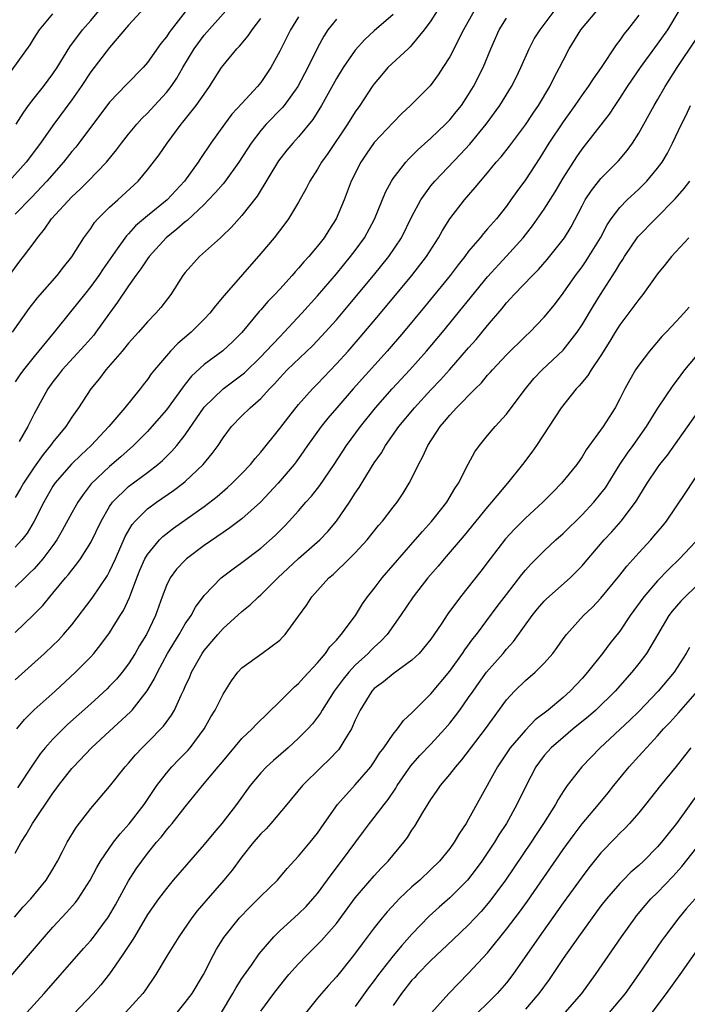
# Model space of a CAD drawing. Units: inches. Extents: x 2559000 to 2562000, y 1527000 to 1530000.
# Drawn here: x 2559843 to 2559914, y 1528848 to 1528952 of the extents above; entities that cross this region are included whole.
import ezdxf

# ---------------------------------------------------------------- set-up
doc = ezdxf.new("R2010")
doc.units = ezdxf.units.IN
doc.header["$MEASUREMENT"] = 0
doc.layers.add('LD25591527_2ft', color=9, linetype='Continuous')

msp = doc.modelspace()

# ---------------------------------------------------------------- linework, layer by layer
at = {"layer": 'LD25591527_2ft'}
for points, elevation in [([(2559856.68, 1528953.32), (2559855, 1528951.51), (2559853, 1528949.14), (2559851, 1528946.55), (2559849.99, 1528945), (2559849, 1528943.59), (2559847, 1528940.88), (2559845.69, 1528939), (2559844.16, 1528937), (2559842.37, 1528935)], 8328), ([(2559842.65, 1528925.35), (2559843.49, 1528926.51), (2559843.87, 1528927), (2559845, 1528928.5), (2559845.35, 1528929), (2559846.1, 1528929.9), (2559846.83, 1528931), (2559849, 1528933.34), (2559849.87, 1528934.13), (2559850.74, 1528935), (2559852.65, 1528937), (2559853.71, 1528938.29), (2559854.24, 1528939), (2559855, 1528939.95), (2559855.88, 1528941), (2559856.4, 1528941.6), (2559857, 1528942.19), (2559857.73, 1528943), (2559859, 1528944.36), (2559859.51, 1528945), (2559860.12, 1528945.88), (2559860.75, 1528947), (2559861.94, 1528949), (2559863, 1528950.44), (2559865.29, 1528953)], 8332), ([(2559843, 1528882.19), (2559846.11, 1528885), (2559847, 1528885.82), (2559847.59, 1528886.41), (2559848.13, 1528887), (2559849, 1528888.02), (2559851.15, 1528890.85), (2559852.77, 1528893.23), (2559853, 1528893.65), (2559853.61, 1528895), (2559854.63, 1528897.37), (2559855.37, 1528898.63), (2559855.7, 1528899), (2559857, 1528900.29), (2559857.97, 1528901), (2559859.77, 1528902.23), (2559860.77, 1528903), (2559861, 1528903.2), (2559862.91, 1528905), (2559863.86, 1528906.14), (2559864.48, 1528907), (2559865, 1528907.82), (2559865.89, 1528909), (2559867, 1528910.13), (2559867.89, 1528911), (2559869, 1528911.99), (2559869.91, 1528913), (2559870.46, 1528913.54), (2559871, 1528914.17), (2559871.79, 1528915), (2559874.46, 1528917.54), (2559875.43, 1528918.57), (2559877, 1528920.32), (2559878.23, 1528921.77), (2559880.93, 1528925), (2559882.54, 1528927), (2559883.89, 1528929), (2559885, 1528931.25), (2559885.92, 1528933), (2559887, 1528934.49), (2559887.42, 1528935), (2559890.15, 1528937.85), (2559891.11, 1528938.89), (2559892.87, 1528941), (2559894.3, 1528943), (2559895.54, 1528945), (2559896.03, 1528945.97), (2559896.52, 1528947), (2559897.39, 1528949), (2559897.95, 1528950.05), (2559898.56, 1528951), (2559900.47, 1528953.53)], 8348), ([(2559843, 1528863.86), (2559843.65, 1528865), (2559844.18, 1528865.82), (2559844.82, 1528867), (2559847, 1528870.21), (2559847.35, 1528870.65), (2559847.58, 1528871), (2559849, 1528872.82), (2559849.16, 1528873), (2559851.09, 1528875), (2559853, 1528876.75), (2559855.2, 1528878.8), (2559855.37, 1528879), (2559856.97, 1528881.03), (2559857.72, 1528882.28), (2559858.05, 1528883), (2559859.11, 1528885), (2559860.34, 1528887), (2559861, 1528888.13), (2559861.62, 1528889), (2559862.1, 1528889.9), (2559863, 1528891.12), (2559864.81, 1528893), (2559866.06, 1528893.94), (2559867, 1528894.62), (2559869, 1528896.15), (2559870.51, 1528897.49), (2559871.52, 1528898.48), (2559872.01, 1528899), (2559873, 1528900.1), (2559873.78, 1528901), (2559874.36, 1528901.64), (2559875.24, 1528902.76), (2559876.76, 1528905), (2559878.08, 1528907), (2559879.54, 1528909), (2559881.14, 1528911), (2559882.9, 1528913), (2559884.76, 1528915), (2559886.55, 1528917), (2559888.23, 1528919), (2559893, 1528924.85), (2559895, 1528927.03), (2559896.78, 1528929), (2559897.76, 1528930.24), (2559899, 1528932.03), (2559900.14, 1528933.86), (2559901, 1528935.29), (2559902.44, 1528937.56), (2559903, 1528938.36), (2559903.52, 1528939), (2559905.91, 1528942.09), (2559906.5, 1528943), (2559907, 1528943.72), (2559907.83, 1528945), (2559909.19, 1528947), (2559911, 1528949.47), (2559912.07, 1528951), (2559913.29, 1528953)], 8354), ([(2559891.59, 1528953), (2559890.45, 1528951), (2559889, 1528948.16), (2559888.28, 1528947), (2559887.77, 1528946.23), (2559886.91, 1528945.09), (2559884.86, 1528943), (2559883.89, 1528942.11), (2559883, 1528941.21), (2559881, 1528939.06), (2559880.15, 1528937.85), (2559879.58, 1528937), (2559878.58, 1528935), (2559877.83, 1528933), (2559876.99, 1528931), (2559876.2, 1528929.8), (2559875.7, 1528929), (2559875, 1528928.12), (2559874.07, 1528927), (2559873.55, 1528926.45), (2559873, 1528925.76), (2559872.63, 1528925.37), (2559872.33, 1528925), (2559871, 1528923.55), (2559870.49, 1528923), (2559869.75, 1528922.25), (2559869, 1528921.36), (2559868.83, 1528921.17), (2559867, 1528918.96), (2559866.01, 1528917.99), (2559864.97, 1528917.03), (2559863, 1528915.56), (2559861.67, 1528914.33), (2559861, 1528913.5), (2559860.77, 1528913.23), (2559859, 1528910.79), (2559857.47, 1528909), (2559857, 1528908.49), (2559855.53, 1528907), (2559854.19, 1528905.81), (2559853, 1528904.79), (2559851.06, 1528902.94), (2559850.18, 1528901.82), (2559849.62, 1528901), (2559849, 1528899.88), (2559847.99, 1528898.01), (2559847.42, 1528897), (2559847, 1528896.41), (2559845.94, 1528895), (2559845, 1528893.96), (2559844.52, 1528893.48), (2559844.01, 1528893), (2559843, 1528892)], 8344), ([(2559887.67, 1528953), (2559887, 1528951.96), (2559886.3, 1528951), (2559885, 1528949.4), (2559884.8, 1528949.2), (2559884.58, 1528949), (2559882.46, 1528947), (2559881.78, 1528946.22), (2559881, 1528945.28), (2559880.8, 1528945), (2559879.48, 1528943), (2559879, 1528942.33), (2559878.16, 1528941), (2559876.08, 1528937.92), (2559875.42, 1528937), (2559875, 1528936.26), (2559874.18, 1528935), (2559873.8, 1528934.2), (2559873, 1528932.77), (2559871.94, 1528931), (2559871.55, 1528930.45), (2559870.41, 1528929), (2559869, 1528927.31), (2559865.11, 1528922.89), (2559864.2, 1528921.8), (2559863.6, 1528921), (2559863, 1528920.36), (2559861.63, 1528919), (2559860.21, 1528917.79), (2559859.45, 1528917), (2559859, 1528916.49), (2559857.75, 1528915), (2559857.41, 1528914.59), (2559857, 1528913.99), (2559856.56, 1528913.44), (2559856.22, 1528913), (2559854.61, 1528911), (2559852.92, 1528909), (2559851.04, 1528907), (2559849.97, 1528906.03), (2559848.96, 1528905.04), (2559847.2, 1528903), (2559847, 1528902.7), (2559846.02, 1528901), (2559845.02, 1528898.98), (2559844.26, 1528897.73), (2559843.7, 1528897), (2559843, 1528896.23)], 8342), ([(2559861, 1528952.91), (2559859.5, 1528951), (2559859.29, 1528950.71), (2559859, 1528950.25), (2559858.43, 1528949.57), (2559857, 1528947.54), (2559856.54, 1528947), (2559854.78, 1528945.22), (2559853, 1528943.34), (2559849.74, 1528939), (2559849.41, 1528938.59), (2559849, 1528938.12), (2559848.12, 1528937), (2559846.36, 1528935), (2559844.73, 1528933.27), (2559843, 1528931.49)], 8330), ([(2559843.12, 1528941), (2559843.83, 1528942.17), (2559844.42, 1528943), (2559845, 1528943.76), (2559845.98, 1528945), (2559847, 1528946.34), (2559847.44, 1528947), (2559848.78, 1528949.22), (2559850.14, 1528951), (2559851, 1528951.98), (2559851.85, 1528953)], 8326), ([(2559843.16, 1528877), (2559843.99, 1528878.01), (2559845, 1528879.02), (2559847.22, 1528881), (2559849.4, 1528883), (2559851, 1528884.63), (2559851.34, 1528885), (2559852.08, 1528885.92), (2559853, 1528887.17), (2559854.13, 1528889), (2559854.47, 1528889.53), (2559855.1, 1528890.9), (2559855.21, 1528891.21), (2559855.89, 1528893), (2559856.21, 1528893.79), (2559856.73, 1528895), (2559857, 1528895.47), (2559858.26, 1528897), (2559858.63, 1528897.37), (2559859.75, 1528898.25), (2559863, 1528900.56), (2559864.39, 1528901.61), (2559865.46, 1528902.54), (2559865.96, 1528903), (2559867, 1528904.04), (2559867.91, 1528905), (2559868.39, 1528905.61), (2559869, 1528906.28), (2559871, 1528908.79), (2559871.95, 1528910.05), (2559873, 1528911.33), (2559874.46, 1528913), (2559875, 1528913.54), (2559877, 1528915.64), (2559878.23, 1528917), (2559879.53, 1528918.47), (2559881.68, 1528921), (2559884.99, 1528925.01), (2559886.52, 1528927), (2559887.82, 1528929), (2559888.24, 1528929.76), (2559889.02, 1528931), (2559890.56, 1528933), (2559891.7, 1528934.3), (2559892.25, 1528935), (2559893, 1528935.86), (2559893.92, 1528937), (2559894.43, 1528937.57), (2559895.31, 1528938.69), (2559897, 1528940.96), (2559897.82, 1528942.19), (2559898.39, 1528943), (2559899.6, 1528945), (2559900.05, 1528945.95), (2559900.62, 1528947), (2559901, 1528947.76), (2559901.65, 1528949), (2559902.88, 1528951), (2559904.56, 1528953)], 8350), ([(2559841.42, 1528945), (2559844.57, 1528949.43), (2559845, 1528950.12), (2559845.57, 1528951), (2559847, 1528952.68)], 8324), ([(2559842.72, 1528919), (2559844.49, 1528921.51), (2559845.36, 1528922.64), (2559847.43, 1528925), (2559848.11, 1528925.89), (2559849, 1528926.96), (2559850.28, 1528929), (2559851, 1528929.99), (2559851.4, 1528930.6), (2559851.75, 1528931), (2559853, 1528932.22), (2559853.87, 1528933), (2559856.02, 1528935), (2559857, 1528936.19), (2559858.24, 1528937.76), (2559859.1, 1528939), (2559860.56, 1528941), (2559860.76, 1528941.24), (2559862.17, 1528943), (2559863, 1528944.21), (2559863.57, 1528945), (2559864.84, 1528947), (2559865, 1528947.23), (2559866.47, 1528949), (2559866.74, 1528949.26), (2559867.65, 1528950.35), (2559868.07, 1528951), (2559869, 1528952.21)], 8334), ([(2559883, 1528952.64), (2559881, 1528950.88), (2559880.02, 1528949.98), (2559879, 1528948.86), (2559877.71, 1528947), (2559877, 1528945.85), (2559875.43, 1528943), (2559874.5, 1528941.5), (2559873, 1528939.67), (2559872.38, 1528939), (2559871.75, 1528938.25), (2559870.88, 1528937.12), (2559868.62, 1528933.38), (2559867, 1528931.34), (2559865.89, 1528930.11), (2559864.88, 1528929.12), (2559864.73, 1528929), (2559862.5, 1528927), (2559861, 1528925.32), (2559860.76, 1528925), (2559859.49, 1528923), (2559858.4, 1528921.6), (2559857.89, 1528921), (2559857, 1528920.09), (2559856.06, 1528919), (2559855, 1528917.82), (2559854.33, 1528917), (2559852.6, 1528915), (2559851.91, 1528914.09), (2559851, 1528913.01), (2559849.71, 1528911), (2559849, 1528909.99), (2559848.37, 1528909), (2559847, 1528907.36), (2559846.75, 1528907), (2559845.96, 1528906.04), (2559845, 1528904.72), (2559843.87, 1528903), (2559843.56, 1528902.44), (2559843, 1528901.51)], 8340), ([(2559873, 1528952.39), (2559872.13, 1528951), (2559871, 1528948.73), (2559870.05, 1528947), (2559869, 1528945.42), (2559868.66, 1528945), (2559867, 1528943.22), (2559865.94, 1528942.06), (2559865.15, 1528941), (2559863.72, 1528939), (2559862.61, 1528937.39), (2559862.37, 1528937), (2559860.93, 1528935), (2559859.09, 1528933), (2559857, 1528931.32), (2559855.75, 1528930.25), (2559855, 1528929.42), (2559854.79, 1528929.21), (2559853.81, 1528927.81), (2559852.3, 1528925.7), (2559851.84, 1528925), (2559851, 1528923.84), (2559850.32, 1528923), (2559849, 1528921.32), (2559847.13, 1528919), (2559845, 1528916.43), (2559843.87, 1528915), (2559843.51, 1528914.49), (2559843, 1528913.73)], 8336), ([(2559843, 1528887.19), (2559844.93, 1528889.07), (2559845.92, 1528890.08), (2559846.66, 1528891), (2559847, 1528891.38), (2559848.34, 1528893), (2559848.66, 1528893.34), (2559849, 1528893.81), (2559849.54, 1528894.46), (2559849.92, 1528895), (2559851, 1528896.73), (2559852.1, 1528899), (2559853, 1528900.54), (2559853.31, 1528901), (2559855, 1528902.67), (2559857, 1528904.15), (2559858.1, 1528905), (2559858.58, 1528905.42), (2559859.59, 1528906.41), (2559860.1, 1528907), (2559861, 1528908.14), (2559863, 1528911.05), (2559865, 1528912.99), (2559867, 1528914.47), (2559867.29, 1528914.71), (2559869, 1528916.4), (2559869.58, 1528917), (2559871, 1528918.52), (2559871.48, 1528919), (2559873.34, 1528921), (2559875, 1528922.86), (2559877, 1528925.19), (2559878.51, 1528927), (2559879, 1528927.66), (2559879.97, 1528929), (2559881.03, 1528930.97), (2559882.19, 1528933.81), (2559882.84, 1528935), (2559883, 1528935.25), (2559884.34, 1528937), (2559884.65, 1528937.35), (2559885, 1528937.67), (2559885.65, 1528938.35), (2559887, 1528939.53), (2559888.54, 1528941), (2559889, 1528941.48), (2559889.69, 1528942.31), (2559890.24, 1528943), (2559891, 1528944.16), (2559891.51, 1528945), (2559892.52, 1528947), (2559893.35, 1528949), (2559894.24, 1528951), (2559895, 1528952.23)], 8346), ([(2559909, 1528952.55), (2559907.81, 1528951), (2559907.44, 1528950.56), (2559907, 1528949.92), (2559906.6, 1528949.4), (2559905.01, 1528947.01), (2559904.17, 1528945.83), (2559903.64, 1528945), (2559903, 1528944.12), (2559902.24, 1528943), (2559901, 1528941.28), (2559899.5, 1528939), (2559898.55, 1528937.45), (2559897, 1528935.11), (2559896.1, 1528933.9), (2559895.48, 1528933), (2559895, 1528932.35), (2559893.93, 1528931), (2559893, 1528929.92), (2559892.56, 1528929.44), (2559892.22, 1528929), (2559891, 1528927.56), (2559890.59, 1528927), (2559889.88, 1528926.12), (2559889.03, 1528925), (2559886.33, 1528921.67), (2559884.12, 1528919), (2559882.39, 1528917), (2559878.77, 1528913), (2559877.03, 1528911), (2559876.11, 1528909.89), (2559875.4, 1528909), (2559873.95, 1528907), (2559873.57, 1528906.43), (2559872.73, 1528905.27), (2559872.52, 1528905), (2559870.84, 1528903), (2559868.98, 1528901.02), (2559867, 1528899.23), (2559865.73, 1528898.27), (2559865, 1528897.79), (2559863, 1528896.4), (2559861.14, 1528895), (2559861, 1528894.87), (2559860.09, 1528893.91), (2559859.4, 1528893), (2559859, 1528892.18), (2559858.56, 1528891), (2559857.86, 1528889), (2559856.9, 1528887), (2559856.17, 1528885.83), (2559855.7, 1528885), (2559855, 1528883.88), (2559854.32, 1528883), (2559853.72, 1528882.28), (2559853, 1528881.51), (2559852.75, 1528881.25), (2559851, 1528879.65), (2559848.55, 1528877.46), (2559848.07, 1528877), (2559847, 1528875.93), (2559846.18, 1528875), (2559845.65, 1528874.35), (2559844.83, 1528873.17), (2559843.24, 1528870.76)], 8352), ([(2559877, 1528952.12), (2559876.11, 1528951), (2559875.66, 1528950.34), (2559875, 1528949.11), (2559873.97, 1528947), (2559872.91, 1528945), (2559871.47, 1528943), (2559871.26, 1528942.74), (2559869.58, 1528941), (2559869, 1528940.33), (2559867.97, 1528939), (2559866.69, 1528937), (2559865.14, 1528934.86), (2559865, 1528934.71), (2559864.22, 1528933.78), (2559863.48, 1528933), (2559863, 1528932.52), (2559861.19, 1528930.81), (2559861, 1528930.68), (2559860.11, 1528929.89), (2559858.97, 1528929), (2559857.18, 1528927), (2559857, 1528926.75), (2559856.31, 1528925.69), (2559855.77, 1528925), (2559855, 1528923.92), (2559853.84, 1528922.16), (2559853, 1528921.02), (2559851.54, 1528919), (2559851.31, 1528918.69), (2559850.37, 1528917.63), (2559847.96, 1528915), (2559847.55, 1528914.45), (2559847, 1528913.74), (2559846.46, 1528913), (2559845, 1528910.34), (2559844.34, 1528909), (2559843.43, 1528907.43)], 8338), ([(2559842.92, 1528857.08), (2559843.85, 1528858.16), (2559844.64, 1528859), (2559846.29, 1528861), (2559847, 1528862.17), (2559847.47, 1528863), (2559848.01, 1528864.01), (2559848.51, 1528865), (2559849.44, 1528866.56), (2559851, 1528868.57), (2559853, 1528870.9), (2559854.63, 1528873), (2559855, 1528873.39), (2559855.74, 1528874.26), (2559856.43, 1528875), (2559857, 1528875.55), (2559858.71, 1528877.29), (2559859.55, 1528878.45), (2559859.85, 1528879), (2559860.56, 1528880.56), (2559860.86, 1528881.14), (2559861, 1528881.5), (2559861.47, 1528882.53), (2559861.67, 1528883), (2559862.79, 1528885), (2559863, 1528885.3), (2559864.44, 1528887), (2559865, 1528887.63), (2559867, 1528889.44), (2559867.87, 1528890.13), (2559868.77, 1528891), (2559869, 1528891.2), (2559870.8, 1528893), (2559873, 1528895.03), (2559875.26, 1528897), (2559876.1, 1528897.9), (2559877.02, 1528898.98), (2559878.4, 1528901), (2559879, 1528901.95), (2559879.42, 1528902.57), (2559880.71, 1528904.71), (2559881, 1528905.16), (2559881.77, 1528906.23), (2559882.2, 1528907), (2559883.62, 1528909), (2559885.27, 1528911), (2559887, 1528912.88), (2559888.03, 1528913.97), (2559888.96, 1528915), (2559891, 1528917.35), (2559891.78, 1528918.22), (2559893, 1528919.71), (2559894.52, 1528921.48), (2559895, 1528922.1), (2559895.44, 1528922.56), (2559895.81, 1528923), (2559897.75, 1528925), (2559898.38, 1528925.62), (2559899.32, 1528926.68), (2559901, 1528928.81), (2559901.13, 1528929), (2559901.84, 1528930.16), (2559903, 1528932.38), (2559903.34, 1528933), (2559904, 1528934), (2559905, 1528935.26), (2559906.86, 1528937.14), (2559907.78, 1528938.22), (2559908.33, 1528939), (2559909, 1528940.06), (2559910.65, 1528943), (2559911, 1528943.59), (2559911.81, 1528945), (2559913.06, 1528947), (2559915, 1528949.9)], 8356), ([(2559841.91, 1528850.09), (2559846.1, 1528855), (2559847, 1528856.01), (2559848.44, 1528857.56), (2559849.37, 1528858.63), (2559849.65, 1528859), (2559850.94, 1528861), (2559851.66, 1528862.34), (2559852.04, 1528863), (2559853.42, 1528865), (2559854.11, 1528865.89), (2559855.05, 1528866.95), (2559856.64, 1528869), (2559858.01, 1528871), (2559859, 1528872.32), (2559859.57, 1528873), (2559860.27, 1528873.73), (2559861.27, 1528874.73), (2559861.51, 1528875), (2559863.01, 1528877), (2559863.72, 1528878.28), (2559864.16, 1528879), (2559865, 1528880.68), (2559865.91, 1528882.09), (2559866.57, 1528883), (2559867, 1528883.48), (2559869.11, 1528885), (2559871, 1528886.41), (2559871.29, 1528886.71), (2559871.56, 1528887), (2559873, 1528888.92), (2559873.86, 1528890.14), (2559874.41, 1528891), (2559876.21, 1528893), (2559876.65, 1528893.35), (2559878.36, 1528895), (2559879, 1528895.65), (2559880.27, 1528897), (2559881.47, 1528898.53), (2559881.89, 1528899), (2559883, 1528900.46), (2559883.43, 1528901), (2559884.06, 1528901.94), (2559884.72, 1528903), (2559885, 1528903.55), (2559885.68, 1528905), (2559886.16, 1528905.84), (2559886.67, 1528907), (2559887.98, 1528909), (2559888.46, 1528909.54), (2559889, 1528910.21), (2559889.73, 1528911), (2559891.69, 1528913), (2559892.35, 1528913.65), (2559893, 1528914.43), (2559893.28, 1528914.72), (2559893.51, 1528915), (2559895, 1528916.6), (2559897, 1528918.57), (2559897.47, 1528919), (2559899, 1528920.59), (2559900.09, 1528921.91), (2559901, 1528923.12), (2559902.3, 1528925), (2559903, 1528925.93), (2559903.44, 1528926.56), (2559903.73, 1528927), (2559904.95, 1528929), (2559905.65, 1528930.35), (2559906.1, 1528931), (2559907, 1528932.2), (2559907.77, 1528933), (2559909, 1528934.14), (2559909.87, 1528935), (2559911, 1528936.36), (2559911.47, 1528937), (2559912.04, 1528937.96), (2559912.59, 1528939), (2559913.52, 1528941), (2559914.02, 1528941.98), (2559914.47, 1528943)], 8358), ([(2559844.24, 1528847), (2559846.06, 1528849), (2559850.23, 1528853.77), (2559851, 1528854.62), (2559851.17, 1528854.83), (2559852.89, 1528857.11), (2559853.62, 1528858.38), (2559855, 1528860.91), (2559855.81, 1528862.19), (2559856.39, 1528863), (2559857, 1528863.82), (2559857.96, 1528865), (2559858.44, 1528865.56), (2559859, 1528866.29), (2559859.33, 1528866.67), (2559859.61, 1528867), (2559861, 1528868.75), (2559862.82, 1528871), (2559864.5, 1528873), (2559864.73, 1528873.27), (2559865.64, 1528874.36), (2559867, 1528875.97), (2559868.08, 1528877), (2559868.52, 1528877.48), (2559871, 1528879.89), (2559872.55, 1528881.45), (2559873, 1528881.82), (2559873.54, 1528882.46), (2559875, 1528884.01), (2559875.85, 1528885), (2559876.32, 1528885.68), (2559877, 1528886.4), (2559877.52, 1528887), (2559879.03, 1528889), (2559879.77, 1528890.23), (2559880.31, 1528891), (2559881, 1528891.88), (2559881.83, 1528893), (2559885.33, 1528897), (2559886.1, 1528897.9), (2559887.06, 1528898.94), (2559887.5, 1528899.5), (2559888.68, 1528901), (2559889.55, 1528902.45), (2559889.92, 1528903), (2559890.96, 1528905.04), (2559891.66, 1528906.34), (2559892.13, 1528907), (2559893, 1528908.07), (2559893.79, 1528909), (2559895, 1528910.32), (2559895.3, 1528910.7), (2559897, 1528913), (2559897.91, 1528914.09), (2559898.77, 1528915), (2559901, 1528917.09), (2559902.48, 1528919), (2559903, 1528919.79), (2559904.2, 1528921.8), (2559904.94, 1528923), (2559906.56, 1528925.44), (2559907, 1528926.22), (2559907.31, 1528926.69), (2559907.5, 1528927), (2559908.91, 1528929.09), (2559910.76, 1528931), (2559912.87, 1528933.13), (2559913.81, 1528934.19), (2559914.41, 1528935)], 8360), ([(2559914.3, 1528929), (2559912.46, 1528927), (2559911.82, 1528926.18), (2559911, 1528925.17), (2559909.44, 1528923), (2559909, 1528922.47), (2559908.39, 1528921.61), (2559907, 1528919.77), (2559906.51, 1528919), (2559905.95, 1528918.05), (2559905, 1528916.53), (2559903.97, 1528915), (2559903.6, 1528914.4), (2559902.69, 1528913.31), (2559902.39, 1528913), (2559900.78, 1528911), (2559898.17, 1528907), (2559897.69, 1528906.31), (2559896.71, 1528905), (2559895.1, 1528903), (2559893.42, 1528901), (2559893, 1528900.51), (2559890.52, 1528897.48), (2559888.4, 1528895), (2559887.76, 1528894.23), (2559886.69, 1528893), (2559885.11, 1528891), (2559883.77, 1528889), (2559882.36, 1528887), (2559881.72, 1528886.28), (2559881, 1528885.64), (2559880.68, 1528885.32), (2559880.38, 1528885), (2559879, 1528883.74), (2559878.32, 1528883), (2559877.73, 1528882.27), (2559876.78, 1528881), (2559875.5, 1528879), (2559875.33, 1528878.67), (2559875, 1528878.23), (2559874.46, 1528877.55), (2559873.96, 1528877), (2559873, 1528876.02), (2559871.89, 1528875), (2559870.34, 1528873.66), (2559869.61, 1528873), (2559869, 1528872.35), (2559867.87, 1528871), (2559866.44, 1528869), (2559864.88, 1528867), (2559864.01, 1528865.99), (2559863, 1528864.76), (2559859.73, 1528861), (2559859, 1528860.12), (2559858.16, 1528859), (2559857, 1528857.34), (2559855.62, 1528855), (2559855.4, 1528854.6), (2559854.34, 1528853), (2559853, 1528851.08), (2559852.08, 1528849.92), (2559851.25, 1528849), (2559844.31, 1528841.69)], 8362), ([(2559914.34, 1528921.66), (2559913.78, 1528921), (2559913, 1528920.16), (2559911.89, 1528919), (2559911.44, 1528918.55), (2559910.14, 1528917), (2559909, 1528915.51), (2559908.67, 1528915), (2559908.05, 1528913.95), (2559907.52, 1528913), (2559907, 1528911.93), (2559906.5, 1528911), (2559905.23, 1528909), (2559903.44, 1528906.56), (2559903, 1528905.82), (2559902.44, 1528905), (2559900.84, 1528903), (2559899.92, 1528902.08), (2559898.86, 1528901), (2559897, 1528899.31), (2559895.85, 1528898.15), (2559894.89, 1528897.11), (2559893.26, 1528895), (2559892.29, 1528893.71), (2559890.13, 1528891), (2559888.81, 1528889.19), (2559888.09, 1528888.09), (2559887, 1528886.5), (2559885.76, 1528885), (2559885, 1528884.27), (2559883, 1528882.84), (2559882, 1528882), (2559881, 1528881.28), (2559880.74, 1528881), (2559879.5, 1528879), (2559879, 1528877.92), (2559878.59, 1528877), (2559877.89, 1528875.89), (2559877.37, 1528875), (2559877.21, 1528874.79), (2559876.24, 1528873.76), (2559875.42, 1528873), (2559873.42, 1528871), (2559871.76, 1528869), (2559870.06, 1528867), (2559869.56, 1528866.44), (2559869, 1528865.9), (2559868.23, 1528865), (2559867, 1528863.45), (2559865.95, 1528862.05), (2559865.07, 1528861), (2559863.18, 1528858.82), (2559862.26, 1528857.74), (2559861.71, 1528857), (2559860.31, 1528855), (2559859.08, 1528853), (2559857.9, 1528851), (2559856.72, 1528849.28), (2559856.51, 1528849), (2559854.69, 1528847)], 8364), ([(2559860.13, 1528847), (2559861, 1528848.05), (2559861.72, 1528849), (2559862.94, 1528851), (2559863.95, 1528853), (2559864.32, 1528853.68), (2559865.07, 1528854.93), (2559866.73, 1528857), (2559867.85, 1528858.15), (2559868.73, 1528859), (2559869, 1528859.29), (2559870.75, 1528861), (2559871.78, 1528862.22), (2559873, 1528863.52), (2559874.23, 1528865), (2559875, 1528865.98), (2559875.69, 1528867), (2559877.1, 1528869), (2559879, 1528871.08), (2559880.64, 1528873), (2559881, 1528873.5), (2559881.58, 1528874.42), (2559882.03, 1528875), (2559883, 1528876.43), (2559883.47, 1528877), (2559884.1, 1528877.9), (2559885, 1528878.69), (2559885.28, 1528879), (2559887, 1528880.72), (2559889, 1528883.11), (2559890.36, 1528885), (2559890.61, 1528885.39), (2559891.45, 1528886.55), (2559891.82, 1528887), (2559894.03, 1528889.97), (2559895, 1528891.23), (2559896.64, 1528893.36), (2559897, 1528893.79), (2559897.57, 1528894.43), (2559899, 1528895.84), (2559900.22, 1528897), (2559901, 1528897.7), (2559903, 1528899.67), (2559904.25, 1528901), (2559905, 1528901.91), (2559905.47, 1528902.53), (2559907, 1528905), (2559907.81, 1528906.19), (2559908.41, 1528907), (2559909.84, 1528909), (2559911.03, 1528910.97), (2559912.63, 1528913.37), (2559913, 1528913.81), (2559913.5, 1528914.5), (2559913.89, 1528915), (2559915, 1528916.35)], 8366), ([(2559864.85, 1528847), (2559866.05, 1528849), (2559866.38, 1528849.62), (2559867, 1528850.59), (2559867.16, 1528850.84), (2559868.01, 1528852.01), (2559868.82, 1528853.18), (2559870.39, 1528855), (2559871, 1528855.61), (2559873, 1528857.42), (2559873.79, 1528858.21), (2559874.52, 1528859), (2559875, 1528859.58), (2559876.43, 1528861.57), (2559877.54, 1528863), (2559879.86, 1528866.14), (2559880.5, 1528867), (2559881, 1528867.61), (2559882.05, 1528869), (2559882.47, 1528869.53), (2559883.28, 1528870.72), (2559883.44, 1528871), (2559884.89, 1528873.11), (2559885.83, 1528874.17), (2559887, 1528875.39), (2559888.49, 1528877), (2559889, 1528877.6), (2559889.61, 1528878.39), (2559890.06, 1528879), (2559891, 1528880.31), (2559891.46, 1528881), (2559892.1, 1528881.9), (2559892.9, 1528883), (2559894.64, 1528885), (2559895, 1528885.43), (2559895.75, 1528886.25), (2559897.73, 1528889), (2559898.29, 1528889.71), (2559899, 1528890.52), (2559899.24, 1528890.76), (2559901.73, 1528893), (2559903, 1528894.28), (2559903.34, 1528894.66), (2559905.33, 1528897), (2559906.14, 1528897.86), (2559907.13, 1528899), (2559908.66, 1528901), (2559908.8, 1528901.2), (2559909, 1528901.56), (2559909.89, 1528903), (2559911, 1528904.65), (2559911.25, 1528905), (2559912.03, 1528905.97), (2559915, 1528910.18)], 8368), ([(2559869, 1528847.12), (2559870.39, 1528849), (2559871, 1528849.8), (2559871.53, 1528850.47), (2559871.97, 1528851), (2559873, 1528852.15), (2559873.82, 1528853), (2559875.41, 1528854.59), (2559877, 1528856.42), (2559879, 1528859.11), (2559881, 1528861.45), (2559881.75, 1528862.25), (2559882.48, 1528863), (2559884.15, 1528865), (2559884.51, 1528865.49), (2559885, 1528866.27), (2559885.3, 1528866.7), (2559886.15, 1528868.15), (2559887, 1528869.53), (2559887.61, 1528870.39), (2559888.01, 1528871), (2559889, 1528872.17), (2559889.63, 1528873), (2559890.28, 1528873.72), (2559892.77, 1528877), (2559895, 1528880.08), (2559895.85, 1528881), (2559897, 1528882.12), (2559898.04, 1528883), (2559899, 1528883.97), (2559899.9, 1528885), (2559900.37, 1528885.63), (2559901, 1528886.52), (2559901.36, 1528887), (2559903.17, 1528889), (2559904.1, 1528889.9), (2559905, 1528890.84), (2559907, 1528893.27), (2559907.76, 1528894.24), (2559909, 1528895.63), (2559910.27, 1528897), (2559910.61, 1528897.39), (2559911.52, 1528898.48), (2559911.93, 1528899), (2559913.98, 1528902.02), (2559917.15, 1528906.85)], 8370), ([(2559915, 1528896.82), (2559913.33, 1528895), (2559912.14, 1528893.86), (2559911, 1528892.69), (2559909.53, 1528891), (2559908.11, 1528889), (2559907, 1528887.35), (2559905.96, 1528886.04), (2559905.16, 1528885), (2559903.58, 1528883), (2559903, 1528882.34), (2559901.76, 1528881), (2559901, 1528880.31), (2559899.41, 1528879), (2559898.04, 1528877.96), (2559897, 1528876.87), (2559895.4, 1528875), (2559894.04, 1528873), (2559892.27, 1528869.73), (2559891, 1528867.44), (2559890.74, 1528867), (2559890.03, 1528865.97), (2559889.48, 1528865), (2559889, 1528864.34), (2559887.92, 1528863), (2559887, 1528862.11), (2559885.82, 1528861), (2559885, 1528860.28), (2559883.65, 1528859), (2559883.33, 1528858.67), (2559882.37, 1528857.63), (2559881.84, 1528857), (2559881, 1528855.93), (2559879.74, 1528854.26), (2559878.82, 1528853), (2559877, 1528850.75), (2559876.16, 1528849.84), (2559875.42, 1528849), (2559875, 1528848.5), (2559873.45, 1528846.55)], 8372), ([(2559915.99, 1528893), (2559913.9, 1528891), (2559913.46, 1528890.54), (2559912.53, 1528889.47), (2559912.19, 1528889), (2559911, 1528886.95), (2559909.82, 1528885), (2559909, 1528883.91), (2559908.27, 1528883), (2559906.52, 1528881), (2559904.47, 1528879), (2559903.69, 1528878.31), (2559902.07, 1528877), (2559901, 1528876.11), (2559899.72, 1528875), (2559899, 1528874.17), (2559898.49, 1528873.51), (2559898.12, 1528873), (2559897.05, 1528870.95), (2559896.11, 1528869), (2559894.99, 1528867), (2559894.2, 1528865.8), (2559893.73, 1528865), (2559892.39, 1528863), (2559891.81, 1528862.19), (2559890.88, 1528861), (2559889, 1528859.11), (2559887.88, 1528858.12), (2559886.83, 1528857.17), (2559885, 1528855.29), (2559883.91, 1528854.09), (2559883, 1528852.97), (2559881.46, 1528851), (2559881, 1528850.36), (2559880.41, 1528849.59), (2559879, 1528847.61)], 8374), ([(2559914.37, 1528885.63), (2559914.04, 1528885), (2559912.75, 1528883), (2559911.07, 1528881), (2559909, 1528878.85), (2559908.06, 1528877.94), (2559904.91, 1528875), (2559902.97, 1528873), (2559901.44, 1528871), (2559901, 1528870.38), (2559900.47, 1528869.53), (2559900.19, 1528869), (2559898.93, 1528867), (2559898.16, 1528865.84), (2559897.61, 1528865), (2559894.9, 1528861), (2559893.24, 1528858.76), (2559892.32, 1528857.68), (2559891, 1528856.26), (2559889.34, 1528854.66), (2559887, 1528852.49), (2559885.55, 1528851), (2559885.3, 1528850.7), (2559885, 1528850.39), (2559883.89, 1528849), (2559883, 1528847.71)], 8376), ([(2559887.05, 1528846.95), (2559888.89, 1528849), (2559891, 1528851.15), (2559893, 1528853.31), (2559895, 1528855.8), (2559896.39, 1528857.61), (2559897.22, 1528858.78), (2559901, 1528864.24), (2559902.16, 1528865.84), (2559903, 1528866.94), (2559904.74, 1528869), (2559905.76, 1528870.24), (2559906.35, 1528871), (2559907.98, 1528873), (2559909, 1528874.1), (2559909.44, 1528874.56), (2559909.82, 1528875), (2559911, 1528876.26), (2559911.64, 1528877), (2559912.31, 1528877.69), (2559913.26, 1528878.74), (2559915.24, 1528881)], 8378), ([(2559914.51, 1528875), (2559913.84, 1528874.16), (2559912.98, 1528873.02), (2559911.31, 1528871), (2559909.72, 1528869), (2559909, 1528868.13), (2559908.02, 1528867), (2559907.53, 1528866.47), (2559907, 1528865.98), (2559906.53, 1528865.47), (2559905, 1528863.88), (2559903.72, 1528862.28), (2559903, 1528861.35), (2559901, 1528858.58), (2559900.35, 1528857.65), (2559898.45, 1528855), (2559895.66, 1528851), (2559895, 1528850.14), (2559894.02, 1528849), (2559893, 1528847.98), (2559891.98, 1528847)], 8380), ([(2559915.5, 1528870.5), (2559913.01, 1528866.99), (2559912.1, 1528865.9), (2559911.42, 1528865), (2559911, 1528864.51), (2559909.5, 1528863), (2559909, 1528862.53), (2559908.17, 1528861.83), (2559907.35, 1528861), (2559907, 1528860.64), (2559905.58, 1528859), (2559905, 1528858.26), (2559904.06, 1528857), (2559902.61, 1528855), (2559901, 1528852.71), (2559899.51, 1528850.49), (2559898.43, 1528849), (2559897, 1528847.32)], 8382), ([(2559901.23, 1528847), (2559902.97, 1528849), (2559904.42, 1528851), (2559907.17, 1528855), (2559908.61, 1528857), (2559908.78, 1528857.22), (2559909.69, 1528858.31), (2559910.3, 1528859), (2559911, 1528859.7), (2559912.62, 1528861.38), (2559913.57, 1528862.43), (2559916.22, 1528865.78)], 8384), ([(2559914.98, 1528859), (2559914.04, 1528857.96), (2559913.23, 1528857), (2559911.72, 1528855), (2559911.42, 1528854.58), (2559908.98, 1528851), (2559907.55, 1528849), (2559907, 1528848.32), (2559905.88, 1528847)], 8386), ([(2559915.67, 1528854.33), (2559913.34, 1528851), (2559911.9, 1528849), (2559910.38, 1528847)], 8388)]:
    msp.add_lwpolyline(points, dxfattribs=dict(at, elevation=elevation))

doc.saveas('drawing.dxf')
